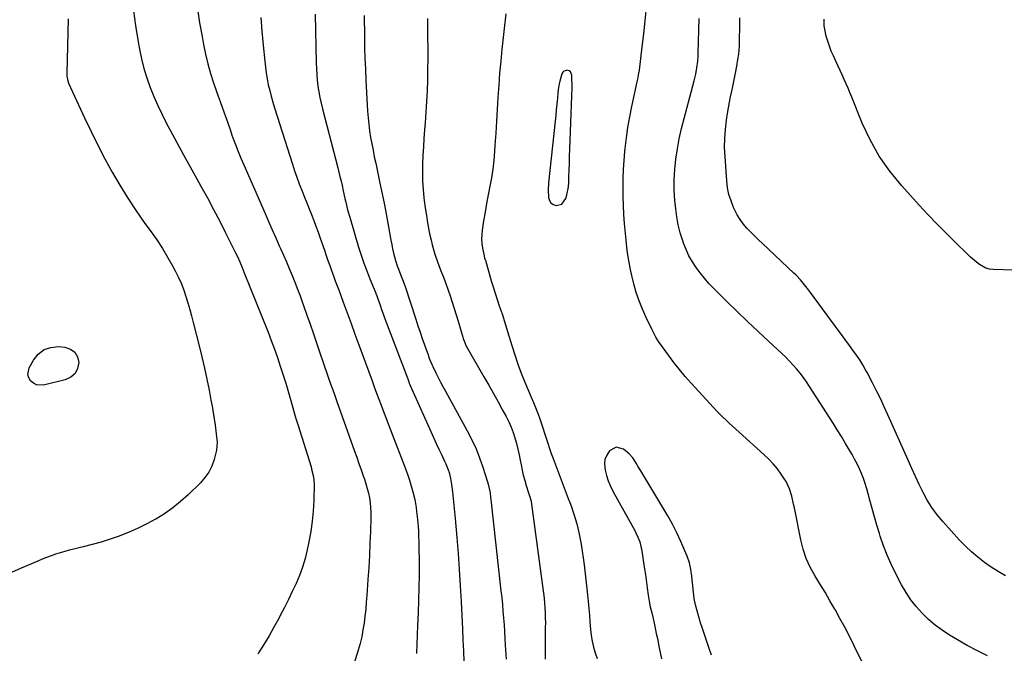
# Model space of a CAD drawing. Units: inches. Extents: x 1937229 to 1942564, y 432357 to 437633.
# Drawn here: x 1938031 to 1938608, y 433991 to 434362 of the extents above; entities that cross this region are included whole.
import ezdxf

# ---------------------------------------------------------------- set-up
doc = ezdxf.new("R2010")
doc.units = ezdxf.units.IN
doc.header["$MEASUREMENT"] = 0
for name, color, linetype in [('1', 7, 'Continuous'), ('7', 7, 'Continuous'), ('8', 7, 'Continuous')]:
    doc.layers.add(name, color=color, linetype=linetype)

msp = doc.modelspace()

# ---------------------------------------------------------------- linework, layer by layer
at = {"layer": '1', "color": 18}
msp.add_polyline3d([(1938354.68, 434321.6, 1742), (1938354.66, 434323.94, 1742), (1938354.6, 434326.27, 1742), (1938354.5, 434329.01, 1742), (1938354.22, 434330.06, 1742), (1938353.73, 434330.93, 1742), (1938352.92, 434331.52, 1742), (1938351.91, 434331.91, 1742), (1938349.93, 434331.48, 1742), (1938349.26, 434330.79, 1742), (1938348.74, 434329.85, 1742), (1938347.58, 434325.63, 1742), (1938347.15, 434323.9, 1742), (1938346.53, 434320.4, 1742), (1938346.33, 434318.63, 1742), (1938346.05, 434315.5, 1742), (1938345.75, 434312.15, 1742), (1938345.44, 434308.81, 1742), (1938345.11, 434305.47, 1742), (1938344.77, 434302.13, 1742), (1938340.97, 434266.04, 1742), (1938340.71, 434261.76, 1742), (1938340.86, 434257.37, 1742), (1938341.4, 434255.64, 1742), (1938342.27, 434254.23, 1742), (1938343.65, 434253.31, 1742), (1938345.35, 434252.7, 1742), (1938348.71, 434253.46, 1742), (1938351.04, 434256.77, 1742), (1938351.7, 434259.06, 1742), (1938352.54, 434263.75, 1742), (1938352.71, 434266.14, 1742), (1938352.81, 434269.44, 1742), (1938352.94, 434273.5, 1742), (1938353.07, 434277.55, 1742), (1938353.21, 434281.61, 1742), (1938353.37, 434285.66, 1742), (1938354.59, 434316.94, 1742), (1938354.68, 434321.6, 1742)], dxfattribs=at)
at = {"layer": '7', "color": 18}
for points in [[(1938135.48, 434367.82, 1754), (1938136.75, 434359.74, 1754), (1938138.14, 434351.68, 1754), (1938139, 434347.07, 1754), (1938140.19, 434341.37, 1754), (1938141.55, 434335.71, 1754), (1938143.16, 434330.12, 1754), (1938144.94, 434324.58, 1754), (1938146.49, 434320.09, 1754), (1938147.62, 434316.82, 1754), (1938148.76, 434313.56, 1754), (1938149.9, 434310.3, 1754), (1938151.05, 434307.04, 1754), (1938152.2, 434303.79, 1754), (1938153.36, 434300.53, 1754), (1938154.52, 434297.28, 1754), (1938155.68, 434294.02, 1754), (1938156.24, 434292.46, 1754), (1938157.72, 434288.44, 1754), (1938159.26, 434284.44, 1754), (1938160.89, 434280.47, 1754), (1938162.56, 434276.53, 1754), (1938175.03, 434248.02, 1754), (1938177.1, 434243.3, 1754), (1938179.18, 434238.59, 1754), (1938181.27, 434233.89, 1754), (1938183.37, 434229.19, 1754), (1938184.07, 434227.64, 1754), (1938185.81, 434223.71, 1754), (1938187.52, 434219.77, 1754), (1938189.19, 434215.8, 1754), (1938190.83, 434211.82, 1754), (1938192.42, 434207.83, 1754), (1938193.98, 434203.82, 1754), (1938195.48, 434199.79, 1754), (1938196.95, 434195.75, 1754), (1938197.72, 434193.59, 1754), (1938199.53, 434188.45, 1754), (1938201.34, 434183.31, 1754), (1938203.12, 434178.16, 1754), (1938204.89, 434173, 1754), (1938207.49, 434165.39, 1754), (1938208.66, 434161.97, 1754), (1938209.84, 434158.55, 1754), (1938211.02, 434155.13, 1754), (1938212.21, 434151.71, 1754), (1938213.41, 434148.29, 1754), (1938214.61, 434144.88, 1754), (1938215.82, 434141.47, 1754), (1938217.03, 434138.06, 1754), (1938227.39, 434109, 1754), (1938228.68, 434105.36, 1754), (1938229.97, 434101.71, 1754), (1938231.25, 434098.06, 1754), (1938232.53, 434094.42, 1754), (1938233.19, 434092.51, 1754), (1938234.07, 434089.79, 1754), (1938234.86, 434087.06, 1754), (1938235.52, 434084.29, 1754), (1938236.09, 434081.49, 1754), (1938236.51, 434078.68, 1754), (1938236.81, 434075.85, 1754), (1938236.93, 434073.01, 1754), (1938236.93, 434070.16, 1754), (1938236.65, 434061.81, 1754), (1938236.38, 434054.77, 1754), (1938236.06, 434047.75, 1754), (1938235.66, 434040.72, 1754), (1938235.22, 434033.7, 1754), (1938234.58, 434024.48, 1754), (1938234.26, 434020.41, 1754), (1938233.9, 434016.34, 1754), (1938233.45, 434012.29, 1754), (1938232.96, 434008.23, 1754), (1938232.33, 434004.21, 1754), (1938231.57, 434000.21, 1754), (1938230.59, 433996.26, 1754), (1938229.49, 433992.33, 1754), (1938224.98, 433977.84, 1754)], [(1938527.2, 433979.85, 1744), (1938519.56, 433995.33, 1744), (1938516.91, 434000.58, 1744), (1938514.21, 434005.8, 1744), (1938511.42, 434010.97, 1744), (1938508.57, 434016.12, 1744), (1938508.42, 434016.39, 1744), (1938505.57, 434021.36, 1744), (1938502.69, 434026.29, 1744), (1938499.73, 434031.19, 1744), (1938496.74, 434036.07, 1744), (1938494, 434041.04, 1744), (1938491.65, 434046.16, 1744), (1938489.86, 434051.51, 1744), (1938488.46, 434057, 1744), (1938484.77, 434075.67, 1744), (1938484.29, 434077.95, 1744), (1938483.2, 434082.48, 1744), (1938481.85, 434086.93, 1744), (1938479.89, 434091.09, 1744), (1938478.67, 434093.06, 1744), (1938477.02, 434095.47, 1744), (1938474.77, 434098.51, 1744), (1938472.39, 434101.42, 1744), (1938469.8, 434104.17, 1744), (1938467.08, 434106.79, 1744), (1938452.41, 434119.95, 1744), (1938450.48, 434121.7, 1744), (1938448.56, 434123.46, 1744), (1938446.66, 434125.23, 1744), (1938444.76, 434127.01, 1744), (1938442.9, 434128.83, 1744), (1938441.05, 434130.66, 1744), (1938439.25, 434132.53, 1744), (1938437.47, 434134.43, 1744), (1938424.29, 434148.79, 1744), (1938420.82, 434152.71, 1744), (1938417.44, 434156.71, 1744), (1938414.22, 434160.84, 1744), (1938411.09, 434165.04, 1744), (1938406.42, 434171.58, 1744), (1938405.72, 434172.59, 1744), (1938403.75, 434175.69, 1744), (1938401.44, 434180.02, 1744), (1938397.96, 434187.25, 1744), (1938395.84, 434192.03, 1744), (1938393.9, 434196.87, 1744), (1938392.26, 434201.82, 1744), (1938390.8, 434206.84, 1744), (1938390.38, 434208.47, 1744), (1938389, 434214.39, 1744), (1938387.82, 434220.33, 1744), (1938386.94, 434226.33, 1744), (1938386.25, 434232.36, 1744), (1938385.38, 434242.11, 1744), (1938384.99, 434247.39, 1744), (1938384.7, 434252.68, 1744), (1938384.55, 434257.97, 1744), (1938384.52, 434263.27, 1744), (1938384.62, 434268.57, 1744), (1938384.83, 434273.86, 1744), (1938385.18, 434279.14, 1744), (1938385.63, 434284.42, 1744), (1938385.81, 434286.21, 1744), (1938386.52, 434292.37, 1744), (1938387.37, 434298.5, 1744), (1938388.44, 434304.6, 1744), (1938389.64, 434310.68, 1744), (1938392.76, 434325.11, 1744), (1938393.13, 434326.81, 1744), (1938393.81, 434330.24, 1744), (1938394.05, 434331.97, 1744), (1938395.72, 434345.59, 1744), (1938396.62, 434353.27, 1744), (1938397.46, 434360.95, 1744), (1938398.23, 434368.64, 1744)], [(1938059.8, 434362.1, 1758), (1938059.02, 434329.98, 1758), (1938059.06, 434328.56, 1758), (1938059.59, 434325.78, 1758), (1938060.1, 434324.46, 1758), (1938069.42, 434304.08, 1758), (1938073.23, 434296.02, 1758), (1938077.16, 434288.02, 1758), (1938081.29, 434280.12, 1758), (1938085.55, 434272.28, 1758), (1938090.04, 434264.59, 1758), (1938094.71, 434257, 1758), (1938099.65, 434249.59, 1758), (1938104.77, 434242.29, 1758), (1938108.35, 434237.38, 1758), (1938111.72, 434232.55, 1758), (1938114.96, 434227.63, 1758), (1938117.98, 434222.59, 1758), (1938120.87, 434217.46, 1758), (1938122.72, 434214.02, 1758), (1938124.48, 434210.5, 1758), (1938126.09, 434206.92, 1758), (1938127.48, 434203.24, 1758), (1938128.73, 434199.51, 1758), (1938129.84, 434195.73, 1758), (1938130.93, 434191.94, 1758), (1938131.96, 434188.14, 1758), (1938132.97, 434184.32, 1758), (1938136.51, 434170.53, 1758), (1938138.1, 434164.07, 1758), (1938139.61, 434157.59, 1758), (1938141, 434151.08, 1758), (1938142.3, 434144.56, 1758), (1938143.39, 434138.84, 1758), (1938144.06, 434135.16, 1758), (1938144.7, 434131.46, 1758), (1938145.28, 434127.76, 1758), (1938145.82, 434124.06, 1758), (1938146.51, 434119.03, 1758), (1938147.04, 434114.22, 1758), (1938146.62, 434109.46, 1758), (1938145.16, 434103.94, 1758), (1938143.83, 434100.17, 1758), (1938142.13, 434096.63, 1758), (1938139.88, 434093.41, 1758), (1938137.25, 434090.4, 1758), (1938129.96, 434083.32, 1758), (1938125.58, 434079.38, 1758), (1938121.02, 434075.67, 1758), (1938116.21, 434072.31, 1758), (1938111.21, 434069.18, 1758), (1938110.94, 434069.02, 1758), (1938105.88, 434066.29, 1758), (1938100.74, 434063.73, 1758), (1938095.48, 434061.44, 1758), (1938090.13, 434059.34, 1758), (1938089.72, 434059.19, 1758), (1938084.49, 434057.39, 1758), (1938079.21, 434055.71, 1758), (1938073.89, 434054.23, 1758), (1938068.52, 434052.86, 1758), (1938063.16, 434051.6, 1758), (1938060.46, 434050.92, 1758), (1938057.78, 434050.18, 1758), (1938055.12, 434049.37, 1758), (1938052.47, 434048.51, 1758), (1938049.85, 434047.58, 1758), (1938047.24, 434046.61, 1758), (1938044.65, 434045.59, 1758), (1938042.08, 434044.53, 1758), (1938032.31, 434040.38, 1758), (1938024.94, 434037.08, 1758)], [(1938098.15, 434366.73, 1756), (1938099.32, 434358.22, 1756), (1938100.67, 434349.73, 1756), (1938101.62, 434344.23, 1756), (1938102.78, 434338.55, 1756), (1938104.15, 434332.93, 1756), (1938105.84, 434327.4, 1756), (1938107.75, 434321.93, 1756), (1938109.92, 434316.54, 1756), (1938112.23, 434311.22, 1756), (1938114.74, 434305.99, 1756), (1938117.38, 434300.82, 1756), (1938119.56, 434296.76, 1756), (1938123.41, 434289.61, 1756), (1938127.28, 434282.48, 1756), (1938131.2, 434275.37, 1756), (1938135.14, 434268.28, 1756), (1938137.54, 434263.98, 1756), (1938141.27, 434257.21, 1756), (1938144.92, 434250.41, 1756), (1938148.48, 434243.55, 1756), (1938151.97, 434236.66, 1756), (1938157.33, 434225.89, 1756), (1938158.82, 434222.81, 1756), (1938160.22, 434219.69, 1756), (1938161.56, 434216.54, 1756), (1938162.21, 434214.96, 1756), (1938162.85, 434213.37, 1756), (1938176.8, 434178.5, 1756), (1938178.7, 434173.61, 1756), (1938180.54, 434168.69, 1756), (1938182.27, 434163.75, 1756), (1938183.94, 434158.77, 1756), (1938184.52, 434156.97, 1756), (1938185.82, 434152.87, 1756), (1938187.09, 434148.76, 1756), (1938188.3, 434144.64, 1756), (1938189.47, 434140.5, 1756), (1938190.63, 434136.36, 1756), (1938191.82, 434132.23, 1756), (1938193.06, 434128.11, 1756), (1938194.32, 434124, 1756), (1938201.92, 434099.71, 1756), (1938202.29, 434098.46, 1756), (1938203.21, 434094.65, 1756), (1938203.58, 434092.07, 1756), (1938203.67, 434089.47, 1756), (1938203.48, 434079.93, 1756), (1938203.19, 434073.87, 1756), (1938202.67, 434067.84, 1756), (1938201.81, 434061.85, 1756), (1938200.72, 434055.88, 1756), (1938199.71, 434051.08, 1756), (1938198.46, 434046.03, 1756), (1938196.99, 434041.05, 1756), (1938195.19, 434036.19, 1756), (1938193.17, 434031.39, 1756), (1938190.94, 434026.67, 1756), (1938188.67, 434021.98, 1756), (1938186.32, 434017.32, 1756), (1938183.92, 434012.69, 1756), (1938183.02, 434010.98, 1756), (1938180.23, 434005.86, 1756), (1938177.35, 434000.79, 1756), (1938174.32, 433995.8, 1756), (1938171.21, 433990.87, 1756), (1938170.73, 433990.13, 1756)], [(1938172.48, 434362.86, 1752), (1938173.2, 434354.72, 1752), (1938173.94, 434346.58, 1752), (1938174.82, 434337.27, 1752), (1938175.21, 434333.8, 1752), (1938175.68, 434330.34, 1752), (1938176.27, 434326.9, 1752), (1938176.94, 434323.48, 1752), (1938177.73, 434320.07, 1752), (1938178.57, 434316.69, 1752), (1938179.51, 434313.32, 1752), (1938180.52, 434309.98, 1752), (1938190.99, 434276.92, 1752), (1938192.24, 434273.1, 1752), (1938193.55, 434269.29, 1752), (1938194.95, 434265.52, 1752), (1938196.65, 434261.15, 1752), (1938198.02, 434257.72, 1752), (1938199.39, 434254.3, 1752), (1938200.76, 434250.87, 1752), (1938202.13, 434247.44, 1752), (1938203.48, 434244, 1752), (1938204.79, 434240.55, 1752), (1938206.06, 434237.08, 1752), (1938207.3, 434233.6, 1752), (1938209.76, 434226.55, 1752), (1938210.8, 434223.56, 1752), (1938211.85, 434220.58, 1752), (1938212.91, 434217.6, 1752), (1938213.98, 434214.63, 1752), (1938215.06, 434211.66, 1752), (1938216.14, 434208.68, 1752), (1938217.22, 434205.71, 1752), (1938218.31, 434202.75, 1752), (1938220.73, 434196.16, 1752), (1938223.03, 434189.9, 1752), (1938225.33, 434183.64, 1752), (1938227.63, 434177.38, 1752), (1938229.93, 434171.12, 1752), (1938237.61, 434150.16, 1752), (1938238.94, 434146.56, 1752), (1938240.28, 434142.96, 1752), (1938241.64, 434139.36, 1752), (1938243, 434135.77, 1752), (1938244.37, 434132.18, 1752), (1938245.74, 434128.59, 1752), (1938247.11, 434125, 1752), (1938248.48, 434121.41, 1752), (1938257.54, 434097.64, 1752), (1938258.56, 434094.84, 1752), (1938259.52, 434092.02, 1752), (1938260.4, 434089.17, 1752), (1938261.55, 434085.06, 1752), (1938262.62, 434080.52, 1752), (1938263.41, 434075.92, 1752), (1938263.71, 434073.6, 1752), (1938264.21, 434068.96, 1752), (1938264.53, 434065.09, 1752), (1938264.74, 434061.99, 1752), (1938264.9, 434058.89, 1752), (1938265.01, 434055.78, 1752), (1938265.07, 434052.67, 1752), (1938265.14, 434043.99, 1752), (1938265.15, 434036.54, 1752), (1938265.08, 434029.09, 1752), (1938264.9, 434021.65, 1752), (1938264.64, 434014.2, 1752), (1938264.32, 434006.86, 1752), (1938264.09, 434001.38, 1752), (1938263.85, 433995.9, 1752), (1938263.6, 433990.42, 1752)], [(1938232.99, 434363.96, 1748), (1938233.17, 434351.69, 1748), (1938233.3, 434345.31, 1748), (1938233.49, 434338.93, 1748), (1938233.75, 434332.55, 1748), (1938234.05, 434326.17, 1748), (1938235.04, 434307.96, 1748), (1938235.32, 434304.11, 1748), (1938235.69, 434300.27, 1748), (1938236.2, 434296.45, 1748), (1938236.8, 434292.64, 1748), (1938237.49, 434288.84, 1748), (1938238.2, 434285.05, 1748), (1938238.96, 434281.26, 1748), (1938239.75, 434277.48, 1748), (1938242.23, 434265.88, 1748), (1938243.57, 434259.49, 1748), (1938244.86, 434253.09, 1748), (1938246.08, 434246.67, 1748), (1938247.26, 434240.25, 1748), (1938248.65, 434232.48, 1748), (1938249.14, 434229.95, 1748), (1938249.66, 434227.42, 1748), (1938250.25, 434224.91, 1748), (1938251.38, 434220.58, 1748), (1938252.32, 434217.46, 1748), (1938253.47, 434214.42, 1748), (1938254.31, 434212.41, 1748), (1938255.93, 434208.4, 1748), (1938256.67, 434206.37, 1748), (1938257.01, 434205.35, 1748), (1938263.21, 434186.16, 1748), (1938264.45, 434182.38, 1748), (1938265.71, 434178.6, 1748), (1938267.01, 434174.83, 1748), (1938268.33, 434171.07, 1748), (1938270.37, 434165.31, 1748), (1938270.69, 434164.44, 1748), (1938271.34, 434162.7, 1748), (1938272.77, 434159.29, 1748), (1938273.17, 434158.45, 1748), (1938275, 434154.74, 1748), (1938276.34, 434152.06, 1748), (1938277.7, 434149.39, 1748), (1938279.1, 434146.74, 1748), (1938280.53, 434144.11, 1748), (1938293.37, 434120.75, 1748), (1938296.02, 434115.59, 1748), (1938298.46, 434110.33, 1748), (1938300.59, 434104.95, 1748), (1938302.53, 434099.48, 1748), (1938305.27, 434090.93, 1748), (1938305.64, 434089.66, 1748), (1938306.24, 434087.08, 1748), (1938306.66, 434084.47, 1748), (1938307, 434081.84, 1748), (1938307.16, 434080.52, 1748), (1938313.06, 434027.17, 1748), (1938313.48, 434023.19, 1748), (1938313.88, 434019.2, 1748), (1938314.24, 434015.21, 1748), (1938314.56, 434011.22, 1748), (1938314.86, 434007.23, 1748), (1938315.13, 434003.23, 1748), (1938315.38, 433999.24, 1748), (1938315.6, 433995.24, 1748), (1938316.02, 433987.05, 1748)], [(1938270.05, 434362.29, 1746), (1938270.17, 434351.14, 1746), (1938270.2, 434344.89, 1746), (1938270.2, 434338.65, 1746), (1938270.13, 434332.4, 1746), (1938270.02, 434326.16, 1746), (1938269.83, 434319.91, 1746), (1938269.56, 434313.67, 1746), (1938269.18, 434307.44, 1746), (1938268.72, 434301.21, 1746), (1938268.38, 434297.03, 1746), (1938268, 434292.05, 1746), (1938267.67, 434287.07, 1746), (1938267.41, 434282.08, 1746), (1938267.2, 434277.09, 1746), (1938267.13, 434272.1, 1746), (1938267.22, 434267.12, 1746), (1938267.54, 434262.15, 1746), (1938268.02, 434257.18, 1746), (1938268.2, 434255.66, 1746), (1938268.77, 434251.3, 1746), (1938269.4, 434246.96, 1746), (1938270.14, 434242.63, 1746), (1938270.94, 434238.31, 1746), (1938271.53, 434235.33, 1746), (1938272.14, 434232.52, 1746), (1938272.81, 434229.73, 1746), (1938273.59, 434226.96, 1746), (1938274.43, 434224.21, 1746), (1938275.89, 434219.8, 1746), (1938276.67, 434217.71, 1746), (1938278.35, 434213.59, 1746), (1938279.4, 434210.84, 1746), (1938280.8, 434207.05, 1746), (1938282.14, 434203.22, 1746), (1938283.32, 434199.78, 1746), (1938284.53, 434196.13, 1746), (1938285.71, 434192.47, 1746), (1938286.85, 434188.79, 1746), (1938287.94, 434185.11, 1746), (1938290.7, 434175.63, 1746), (1938290.94, 434174.86, 1746), (1938292.07, 434171.87, 1746), (1938292.77, 434170.44, 1746), (1938293.15, 434169.74, 1746), (1938303.13, 434152.45, 1746), (1938305.89, 434147.61, 1746), (1938308.63, 434142.75, 1746), (1938311.33, 434137.88, 1746), (1938313.99, 434132.99, 1746), (1938316.07, 434129.13, 1746), (1938317.58, 434126.12, 1746), (1938318.96, 434123.05, 1746), (1938320.14, 434119.89, 1746), (1938321.19, 434116.69, 1746), (1938322.09, 434113.43, 1746), (1938322.92, 434110.16, 1746), (1938323.66, 434106.86, 1746), (1938324.33, 434103.55, 1746), (1938324.82, 434100.89, 1746), (1938325.45, 434097.83, 1746), (1938326.15, 434094.8, 1746), (1938326.97, 434091.79, 1746), (1938327.86, 434088.8, 1746), (1938329.25, 434084.44, 1746), (1938329.75, 434082.84, 1746), (1938330.64, 434079.61, 1746), (1938330.93, 434077.96, 1746), (1938337.61, 434028.59, 1746), (1938337.97, 434025.73, 1746), (1938338.28, 434022.86, 1746), (1938338.54, 434020, 1746), (1938338.76, 434017.12, 1746), (1938338.91, 434014.25, 1746), (1938339.01, 434011.37, 1746), (1938339.04, 434008.49, 1746), (1938339.02, 434005.61, 1746), (1938338.97, 434003.31, 1746), (1938338.92, 433999.28, 1746), (1938338.9, 433995.25, 1746), (1938338.94, 433991.21, 1746), (1938339.02, 433987.18, 1746)], [(1938315.82, 434365, 1744), (1938314.89, 434356.3, 1744), (1938313.97, 434347.6, 1744), (1938313.61, 434344.2, 1744), (1938312.92, 434337.19, 1744), (1938312.29, 434330.17, 1744), (1938311.76, 434323.15, 1744), (1938311.3, 434316.12, 1744), (1938311.29, 434316.05, 1744), (1938310.87, 434309.05, 1744), (1938310.44, 434302.05, 1744), (1938309.98, 434295.05, 1744), (1938309.52, 434288.05, 1744), (1938309.26, 434284.3, 1744), (1938308.81, 434279.19, 1744), (1938308.23, 434274.1, 1744), (1938307.45, 434269.04, 1744), (1938306.53, 434263.99, 1744), (1938305.55, 434258.96, 1744), (1938304.61, 434253.91, 1744), (1938303.74, 434248.85, 1744), (1938302.92, 434243.79, 1744), (1938302.06, 434238.21, 1744), (1938301.79, 434235.61, 1744), (1938301.71, 434233.01, 1744), (1938301.9, 434230.41, 1744), (1938302.27, 434227.82, 1744), (1938303.16, 434223.33, 1744), (1938303.51, 434221.98, 1744), (1938303.82, 434220.98, 1744), (1938303.92, 434220.65, 1744), (1938307.36, 434208.72, 1744), (1938308.46, 434205.03, 1744), (1938309.6, 434201.35, 1744), (1938310.79, 434197.7, 1744), (1938312.03, 434194.05, 1744), (1938313.67, 434189.36, 1744), (1938314.1, 434188.07, 1744), (1938314.93, 434185.48, 1744), (1938315.71, 434182.88, 1744), (1938316.49, 434180.27, 1744), (1938316.88, 434178.97, 1744), (1938319.39, 434170.68, 1744), (1938321.12, 434165.26, 1744), (1938322.96, 434159.88, 1744), (1938324.97, 434154.57, 1744), (1938327.1, 434149.29, 1744), (1938330.81, 434140.46, 1744), (1938332.04, 434137.5, 1744), (1938333.23, 434134.54, 1744), (1938334.39, 434131.56, 1744), (1938335.55, 434128.49, 1744), (1938336.62, 434125.52, 1744), (1938337.65, 434122.54, 1744), (1938338.62, 434119.53, 1744), (1938339.56, 434116.52, 1744), (1938340.49, 434113.5, 1744), (1938341.47, 434110.5, 1744), (1938342.52, 434107.52, 1744), (1938343.6, 434104.55, 1744), (1938352.45, 434081.21, 1744), (1938353.36, 434078.77, 1744), (1938354.25, 434076.31, 1744), (1938355.11, 434073.85, 1744), (1938355.95, 434071.38, 1744), (1938356.73, 434068.89, 1744), (1938357.45, 434066.39, 1744), (1938358.07, 434063.86, 1744), (1938358.62, 434061.31, 1744), (1938359.19, 434058.43, 1744), (1938359.94, 434054.43, 1744), (1938360.61, 434050.41, 1744), (1938361.19, 434046.38, 1744), (1938361.7, 434042.33, 1744), (1938363.69, 434024.77, 1744), (1938364.1, 434020.82, 1744), (1938364.47, 434016.87, 1744), (1938364.77, 434012.91, 1744), (1938365.03, 434008.95, 1744), (1938365.39, 434004.54, 1744), (1938365.82, 434001.08, 1744), (1938366.45, 433997.64, 1744), (1938367.21, 433994.23, 1744), (1938368.2, 433990.87, 1744), (1938369.36, 433987.59, 1744)], [(1938597.8, 433988.99, 1746), (1938591.82, 433991.99, 1746), (1938585.94, 433995.18, 1746), (1938580.12, 433998.5, 1746), (1938575.5, 434001.24, 1746), (1938571.18, 434004.04, 1746), (1938567.03, 434007.07, 1746), (1938563.15, 434010.43, 1746), (1938559.45, 434014.01, 1746), (1938556.06, 434017.89, 1746), (1938552.9, 434021.93, 1746), (1938550.09, 434026.22, 1746), (1938547.51, 434030.68, 1746), (1938543.97, 434037.42, 1746), (1938541.38, 434042.7, 1746), (1938538.99, 434048.07, 1746), (1938536.9, 434053.56, 1746), (1938535, 434059.13, 1746), (1938534.5, 434060.73, 1746), (1938533.04, 434065.57, 1746), (1938531.62, 434070.43, 1746), (1938530.28, 434075.3, 1746), (1938528.98, 434080.19, 1746), (1938528.01, 434083.94, 1746), (1938527.16, 434086.94, 1746), (1938526.23, 434089.91, 1746), (1938525.17, 434092.84, 1746), (1938524.03, 434095.74, 1746), (1938522.77, 434098.59, 1746), (1938521.44, 434101.41, 1746), (1938520, 434104.17, 1746), (1938518.49, 434106.9, 1746), (1938516.99, 434109.49, 1746), (1938514.65, 434113.47, 1746), (1938512.28, 434117.43, 1746), (1938509.85, 434121.36, 1746), (1938507.4, 434125.26, 1746), (1938493.62, 434146.86, 1746), (1938491.87, 434149.48, 1746), (1938490.06, 434152.04, 1746), (1938488.15, 434154.53, 1746), (1938486.17, 434156.98, 1746), (1938484.09, 434159.34, 1746), (1938481.96, 434161.65, 1746), (1938479.74, 434163.88, 1746), (1938477.47, 434166.05, 1746), (1938469.68, 434173.22, 1746), (1938463.5, 434178.98, 1746), (1938457.37, 434184.78, 1746), (1938451.3, 434190.64, 1746), (1938445.28, 434196.56, 1746), (1938437.49, 434204.28, 1746), (1938434.73, 434207.17, 1746), (1938432.07, 434210.16, 1746), (1938429.58, 434213.29, 1746), (1938427.19, 434216.5, 1746), (1938425.04, 434219.86, 1746), (1938423.08, 434223.32, 1746), (1938421.41, 434226.93, 1746), (1938419.93, 434230.64, 1746), (1938419.4, 434232.15, 1746), (1938417.98, 434236.73, 1746), (1938416.79, 434241.35, 1746), (1938415.93, 434246.05, 1746), (1938415.3, 434250.81, 1746), (1938414.83, 434255.7, 1746), (1938414.47, 434261.75, 1746), (1938414.38, 434267.8, 1746), (1938414.72, 434273.84, 1746), (1938415.34, 434279.87, 1746), (1938416.29, 434285.87, 1746), (1938417.38, 434291.85, 1746), (1938418.71, 434297.77, 1746), (1938420.19, 434303.67, 1746), (1938426.18, 434325.75, 1746), (1938427.08, 434329.57, 1746), (1938427.76, 434333.44, 1746), (1938428.26, 434337.33, 1746), (1938428.37, 434340.44, 1746), (1938428.4, 434341.99, 1746), (1938428.98, 434362.18, 1746)], [(1938608.26, 434035.93, 1748), (1938604.06, 434038.42, 1748), (1938599.95, 434041.06, 1748), (1938595.91, 434043.82, 1748), (1938592.03, 434046.77, 1748), (1938588.3, 434049.89, 1748), (1938584.78, 434053.24, 1748), (1938581.4, 434056.76, 1748), (1938571.55, 434067.73, 1748), (1938568.26, 434071.71, 1748), (1938565.21, 434075.85, 1748), (1938562.51, 434080.22, 1748), (1938560.04, 434084.76, 1748), (1938557.78, 434089.42, 1748), (1938555.56, 434094.11, 1748), (1938553.4, 434098.82, 1748), (1938551.28, 434103.55, 1748), (1938539.5, 434130.25, 1748), (1938537.36, 434134.96, 1748), (1938535.16, 434139.65, 1748), (1938532.85, 434144.28, 1748), (1938530.49, 434148.88, 1748), (1938527.24, 434155.02, 1748), (1938526.43, 434156.52, 1748), (1938524.74, 434159.47, 1748), (1938522.95, 434162.37, 1748), (1938521.05, 434165.19, 1748), (1938518.38, 434168.87, 1748), (1938516.54, 434171.4, 1748), (1938514.69, 434173.92, 1748), (1938512.84, 434176.44, 1748), (1938510.99, 434178.96, 1748), (1938494.15, 434201.84, 1748), (1938493.03, 434203.33, 1748), (1938490.74, 434206.29, 1748), (1938488.37, 434209.17, 1748), (1938485.82, 434211.89, 1748), (1938484.49, 434213.2, 1748), (1938466, 434230.49, 1748), (1938463.68, 434232.71, 1748), (1938461.38, 434234.95, 1748), (1938459.13, 434237.24, 1748), (1938456.91, 434239.56, 1748), (1938454.85, 434241.99, 1748), (1938452.95, 434244.53, 1748), (1938451.32, 434247.25, 1748), (1938449.86, 434250.08, 1748), (1938449.15, 434251.64, 1748), (1938447.68, 434255.39, 1748), (1938446.48, 434259.22, 1748), (1938445.7, 434263.15, 1748), (1938445.19, 434267.14, 1748), (1938444.15, 434281.4, 1748), (1938443.94, 434286.72, 1748), (1938443.98, 434292.04, 1748), (1938444.37, 434297.33, 1748), (1938444.99, 434302.62, 1748), (1938445.6, 434306.54, 1748), (1938446.14, 434309.85, 1748), (1938446.74, 434313.16, 1748), (1938447.4, 434316.46, 1748), (1938448.11, 434319.75, 1748), (1938448.71, 434322.37, 1748), (1938449.58, 434326.31, 1748), (1938450.38, 434330.27, 1748), (1938451.11, 434334.24, 1748), (1938451.75, 434338.23, 1748), (1938452.2, 434341.36, 1748), (1938452.61, 434346.11, 1748), (1938452.7, 434348.49, 1748), (1938452.72, 434349.68, 1748), (1938452.79, 434357.56, 1748), (1938452.84, 434362.69, 1748)], [(1938436.25, 433989.49, 1742), (1938434.89, 433993.35, 1742), (1938433.25, 433998.08, 1742), (1938432.1, 434001.53, 1742), (1938430.96, 434004.99, 1742), (1938429.87, 434008.46, 1742), (1938428.8, 434011.94, 1742), (1938427.78, 434015.34, 1742), (1938426.83, 434018.95, 1742), (1938426.16, 434022.62, 1742), (1938425.67, 434026.33, 1742), (1938425.31, 434030.05, 1742), (1938425.02, 434033.64, 1742), (1938424.82, 434035.65, 1742), (1938424.21, 434039.64, 1742), (1938423.32, 434043.58, 1742), (1938422.05, 434047.41, 1742), (1938421.29, 434049.28, 1742), (1938418.32, 434055.93, 1742), (1938415.92, 434061.05, 1742), (1938413.39, 434066.11, 1742), (1938410.67, 434071.07, 1742), (1938407.83, 434075.96, 1742), (1938394.83, 434097.44, 1742), (1938394.49, 434097.99, 1742), (1938393.17, 434100.19, 1742), (1938392.52, 434101.29, 1742), (1938390.24, 434104.96, 1742), (1938388.09, 434107.4, 1742), (1938384.85, 434110.01, 1742), (1938380.48, 434111.24, 1742), (1938376.49, 434109.09, 1742), (1938374.94, 434106.62, 1742), (1938373.93, 434104.11, 1742), (1938373.64, 434101.42, 1742), (1938373.96, 434097.88, 1742), (1938374.77, 434094.65, 1742), (1938375.78, 434091.49, 1742), (1938377.07, 434088.44, 1742), (1938378.55, 434085.45, 1742), (1938391.33, 434062.38, 1742), (1938392, 434061.12, 1742), (1938393.21, 434058.56, 1742), (1938394.24, 434055.91, 1742), (1938394.99, 434053.18, 1742), (1938395.25, 434051.79, 1742), (1938397.12, 434039.86, 1742), (1938397.58, 434036.75, 1742), (1938398.17, 434032.08, 1742), (1938398.58, 434028.96, 1742), (1938399.18, 434024.55, 1742), (1938399.73, 434021.11, 1742), (1938400.46, 434017.7, 1742), (1938401.26, 434014.31, 1742), (1938402.04, 434010.91, 1742), (1938402.64, 434008.29, 1742), (1938403.31, 434005.27, 1742), (1938403.97, 434002.25, 1742), (1938404.6, 433999.23, 1742), (1938405.49, 433994.79, 1742), (1938406.26, 433991.07, 1742), (1938407.07, 433987.35, 1742)]]:
    msp.add_polyline3d(points, dxfattribs=at)
at = {"layer": '8', "color": 18}
for points in [[(1938204.32, 434364.78, 1750), (1938204.93, 434336.23, 1750), (1938205.05, 434332.84, 1750), (1938205.26, 434329.45, 1750), (1938205.57, 434326.07, 1750), (1938205.96, 434322.7, 1750), (1938206.47, 434319.34, 1750), (1938207.06, 434316, 1750), (1938207.77, 434312.68, 1750), (1938208.56, 434309.38, 1750), (1938217.53, 434274.87, 1750), (1938218.2, 434272.25, 1750), (1938218.85, 434269.64, 1750), (1938219.48, 434267.01, 1750), (1938220.1, 434264.39, 1750), (1938220.8, 434261.35, 1750), (1938221.8, 434256.9, 1750), (1938222.29, 434254.67, 1750), (1938223.34, 434250.23, 1750), (1938224.56, 434245.84, 1750), (1938229.77, 434228.41, 1750), (1938231.25, 434223.71, 1750), (1938232.82, 434219.04, 1750), (1938234.53, 434214.42, 1750), (1938236.33, 434209.84, 1750), (1938239.79, 434201.4, 1750), (1938239.93, 434201.06, 1750), (1938240.21, 434200.37, 1750), (1938240.61, 434199.33, 1750), (1938240.86, 434198.64, 1750), (1938242.34, 434194.34, 1750), (1938243.22, 434191.85, 1750), (1938244.1, 434189.36, 1750), (1938245.01, 434186.88, 1750), (1938245.94, 434184.4, 1750), (1938259.08, 434149.63, 1750), (1938259.19, 434149.34, 1750), (1938259.41, 434148.78, 1750), (1938259.76, 434147.93, 1750), (1938260, 434147.37, 1750), (1938272.03, 434120.33, 1750), (1938273.58, 434116.89, 1750), (1938275.16, 434113.45, 1750), (1938276.76, 434110.03, 1750), (1938278.39, 434106.61, 1750), (1938280.11, 434103.04, 1750), (1938280.85, 434101.4, 1750), (1938282.14, 434098.06, 1750), (1938282.68, 434096.36, 1750), (1938283.54, 434092.89, 1750), (1938284.12, 434089.35, 1750), (1938284.62, 434085.08, 1750), (1938285.07, 434081.16, 1750), (1938285.5, 434077.24, 1750), (1938285.88, 434073.32, 1750), (1938286.25, 434069.39, 1750), (1938287.21, 434058.4, 1750), (1938287.99, 434048.96, 1750), (1938288.68, 434039.53, 1750), (1938289.27, 434030.09, 1750), (1938289.78, 434020.64, 1750), (1938290.55, 434004.62, 1750), (1938290.83, 433998.29, 1750), (1938291.1, 433991.97, 1750), (1938291.34, 433985.64, 1750)], [(1938624.86, 434214.59, 1750), (1938601.09, 434215.25, 1750), (1938598.91, 434215.52, 1750), (1938596.82, 434216.05, 1750), (1938593.02, 434218.16, 1750), (1938591.26, 434219.58, 1750), (1938587.86, 434222.55, 1750), (1938586.21, 434224.09, 1750), (1938578.68, 434231.4, 1750), (1938573.35, 434236.68, 1750), (1938568.08, 434242.02, 1750), (1938562.92, 434247.46, 1750), (1938557.82, 434252.98, 1750), (1938547.56, 434264.29, 1750), (1938540.66, 434272.77, 1750), (1938534.41, 434281.65, 1750), (1938529.12, 434291.14, 1750), (1938524.48, 434301.04, 1750), (1938518.31, 434316.23, 1750), (1938517.24, 434318.84, 1750), (1938516.16, 434321.44, 1750), (1938515.05, 434324.03, 1750), (1938513.93, 434326.61, 1750), (1938512.78, 434329.18, 1750), (1938511.62, 434331.75, 1750), (1938510.44, 434334.3, 1750), (1938509.25, 434336.85, 1750), (1938507.59, 434340.35, 1750), (1938506.36, 434343.17, 1750), (1938505.24, 434346.02, 1750), (1938504.28, 434348.93, 1750), (1938503.44, 434351.89, 1750), (1938502.52, 434355.9, 1750), (1938502.25, 434357.89, 1750), (1938502.21, 434361.89, 1750)], [(1938045.7, 434168.35, 1760), (1938049.73, 434169.67, 1760), (1938054.22, 434170.11, 1760), (1938057.83, 434169.81, 1760), (1938061.12, 434168.69, 1760), (1938063.72, 434166.93, 1760), (1938065.28, 434164.2, 1760), (1938066.14, 434160.83, 1760), (1938065.38, 434157.3, 1760), (1938063.92, 434154.33, 1760), (1938061.38, 434152.2, 1760), (1938058.14, 434150.63, 1760), (1938045.48, 434147.61, 1760), (1938041.3, 434147.76, 1760), (1938039.48, 434148.68, 1760), (1938037.79, 434150.03, 1760), (1938036.73, 434151.85, 1760), (1938036.16, 434153.71, 1760), (1938036.95, 434157.66, 1760), (1938039.49, 434162.25, 1760), (1938042.36, 434165.74, 1760), (1938045.7, 434168.35, 1760)]]:
    msp.add_polyline3d(points, dxfattribs=at)

doc.saveas('drawing.dxf')
